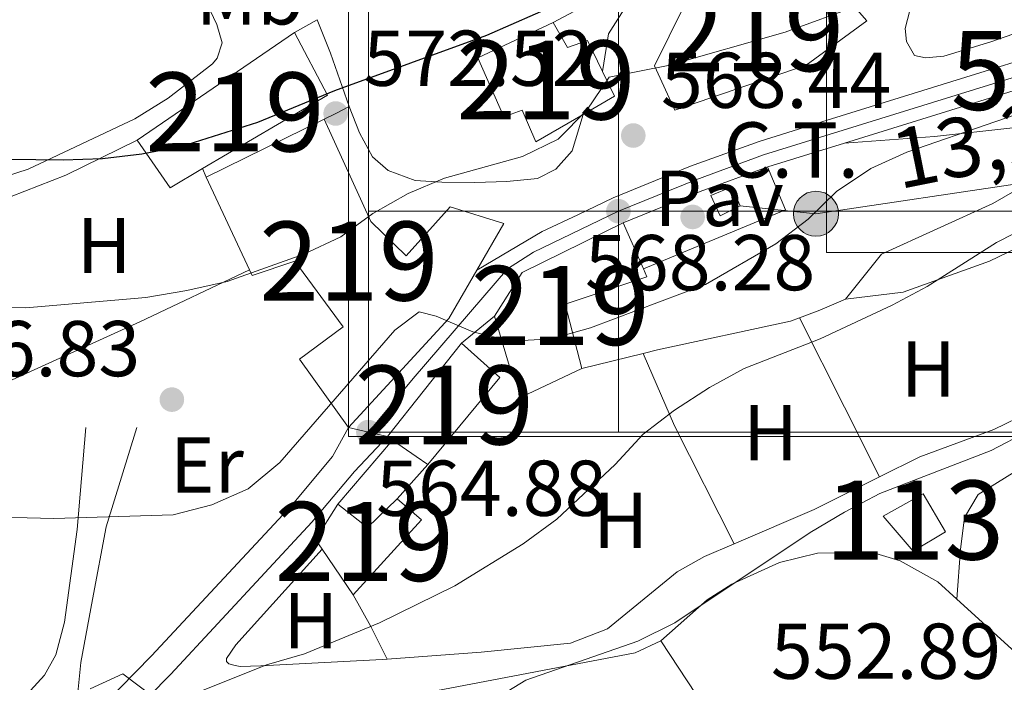
# Model space of a CAD drawing. Units: metres. Extents: x 566493 to 573374, y 4728752 to 4733448.
# Drawn here: x 573155 to 573280, y 4729027 to 4729111 of the extents above; entities that cross this region are included whole.
import ezdxf
from ezdxf.enums import TextEntityAlignment as Align

# ---------------------------------------------------------------- set-up
doc = ezdxf.new("R2010")
doc.units = ezdxf.units.M
doc.header["$MEASUREMENT"] = 0
for name, pattern in [('DGN Style 2', [85.7224, 51.43344, -34.28896]), ('DGN Style 3', [120.01136, 85.7224, -34.28896]), ('DGN Style 4', [137.2415624, 68.57791999999999, -34.28896, 0.08572239999999999, -34.28896]), ('DGN Style 7', [171.44480000000001, 77.15016, -34.28896, 25.71672, -34.28896])]:
    doc.linetypes.add(name, pattern=pattern)
for name, color, linetype, lineweight in [('Nivel 12', 7, 'Continuous', 0), ('Nivel 15', 7, 'Continuous', 0), ('Nivel 16', 7, 'Continuous', 0), ('Nivel 17', 7, 'Continuous', 0), ('Nivel 19', 7, 'Continuous', 0), ('Nivel 20', 7, 'Continuous', 0), ('Nivel 21', 7, 'Continuous', 0), ('Nivel 23', 7, 'Continuous', 0), ('Nivel 25', 7, 'Continuous', 0), ('Nivel 26', 7, 'Continuous', 0), ('Nivel 32', 7, 'Continuous', 0), ('Nivel 36', 7, 'Continuous', 0), ('Nivel 37', 7, 'Continuous', 0), ('Nivel 4', 7, 'Continuous', 0), ('Nivel 41', 7, 'Continuous', 0), ('Nivel 44', 7, 'Continuous', 0), ('Nivel 48', 7, 'Continuous', 0), ('Nivel 5', 7, 'Continuous', 0), ('Nivel 51', 7, 'Continuous', 0), ('Nivel 52', 7, 'Continuous', 0), ('Nivel 54', 7, 'Continuous', 0), ('Nivel 62', 7, 'Continuous', 0), ('Nivel 7', 7, 'Continuous', 0)]:
    doc.layers.add(name, color=color, linetype=linetype, lineweight=lineweight)
doc.styles.add('Style-Arial', font='txt')
doc.styles.add('Style-Arial Narrow', font='txt')
doc.styles.add('Style-Helvetica-Narrow-Oblique', font='txt')

# ---------------------------------------------------------------- blocks, each defined once
blk = doc.blocks.new('5PATER')
at = {"layer": 'Nivel 7', "linetype": 'Continuous', "lineweight": 0}
h = blk.add_hatch(color=51, dxfattribs=at)
edge = h.paths.add_edge_path()
edge.add_ellipse((0.0141330361366272, 0.009464234113693237), major_axis=(-10.95721237655889, -11.10700355671524), ratio=0.9994222409660316, start_angle=0, end_angle=360)
blk = doc.blocks.new('5PERFI')
at = {"layer": 'Nivel 17', "linetype": 'Continuous', "lineweight": 0}
h = blk.add_hatch(color=7, dxfattribs=at)
edge = h.paths.add_edge_path()
edge.add_arc((0.002866506576538086, -0.03349635004997253), 15.59985471244623, 315.0000000018422, 675.0000000018422)
blk = doc.blocks.new('5PELE')
at = {"layer": 'Nivel 32', "linetype": 'Continuous', "lineweight": 0}
h = blk.add_hatch(color=9, dxfattribs=at)
edge = h.paths.add_edge_path()
edge.add_arc((-0.01780521869659424, 0.05448925495147705), 28.49973457508731, 0, 360)
at = {"layer": 'Nivel 32', "color": 252, "linetype": 'Continuous', "lineweight": 0}
blk.add_circle((-0.01780521869659424, 0.05448925495147705, 0.01783848031936941), 28.49973457508731, dxfattribs=at)
blk = doc.blocks.new('5PATER_1')
at = {"layer": 'Nivel 7', "linetype": 'Continuous', "lineweight": 0}
h = blk.add_hatch(color=7, dxfattribs=at)
edge = h.paths.add_edge_path()
edge.add_ellipse((-0.04897427558898926, -0.01491940021514893), major_axis=(-10.95721237083332, -11.1070035509114), ratio=0.9994222409660316, start_angle=0, end_angle=360)

msp = doc.modelspace()

# ---------------------------------------------------------------- linework, layer by layer
at = {"layer": 'Nivel 12', "color": 142, "linetype": 'Continuous', "lineweight": 0}
msp.add_polyline3d([(573264.620000001, 4729047.890000001, 555.23), (573269.6999999993, 4729050.689999999, 554.89), (573272.5199999996, 4729045.869999999, 554.89), (573268.4400000013, 4729043.449999999, 554.5500000000001), (573264.620000001, 4729047.890000001, 555.23)], dxfattribs=at)
at = {"layer": 'Nivel 15', "color": 51, "linetype": 'Continuous', "lineweight": 13, "extrusion": (-0.01161132947380363, -0.007952566348089293, 0.9999009619538979), "elevation": -43686.66029930871, "flags": 128}
msp.add_lwpolyline([(573138.219227653, 4728897.596871734), (573158.1518319882, 4728911.247303391)], dxfattribs=at)
at = {"layer": 'Nivel 15', "color": 51, "linetype": 'Continuous', "lineweight": 13, "extrusion": (-0.00845019005948953, 0.05839271590656859, 0.9982579250960212), "elevation": 271878.4047573806, "flags": 128}
msp.add_lwpolyline([(-1244589.564210184, -4590217.786321009), (-1244592.583734855, -4590209.311884698), (-1244575.584973902, -4590202.362846922)], dxfattribs=at)
at = {"layer": 'Nivel 15', "color": 51, "linetype": 'Continuous', "lineweight": 13, "extrusion": (0.1510539370540026, 0.02559690239120483, 0.9881940632732321), "elevation": 208207.4496633338, "flags": 128}
msp.add_lwpolyline([(4566857.514612401, -1339188.559591927), (4566859.135379858, -1339192.932750151), (4566862.46380759, -1339191.953684874)], dxfattribs=at)
at = {"layer": 'Nivel 15', "color": 51, "linetype": 'Continuous', "lineweight": 13, "extrusion": (0.03667354784568548, 0.01796856561113907, 0.9991657427765869), "elevation": 106573.4604628447, "flags": 128}
msp.add_lwpolyline([(3994554.275301328, -2593279.564053554), (3994554.275301328, -2593262.913275797)], dxfattribs=at)
at = {"layer": 'Nivel 15', "color": 51, "linetype": 'Continuous', "lineweight": 13, "extrusion": (-0.07512813193084597, 0.1685169650961961, 0.9828315197770923), "elevation": 754438.816438813, "flags": 128}
msp.add_lwpolyline([(-2449133.695381701, -4015645.676596533), (-2449128.94700861, -4015645.134606664), (-2449127.576420076, -4015652.451469865)], dxfattribs=at)
at = {"layer": 'Nivel 15', "color": 51, "linetype": 'Continuous', "lineweight": 13, "extrusion": (0.03097446200632603, -0.06630117506098619, 0.9973187739579312), "elevation": -295213.4599747603, "flags": 128}
msp.add_lwpolyline([(2520966.500555858, 4031179.878683122), (2520966.500555862, 4031166.896934396)], dxfattribs=at)
at = {"layer": 'Nivel 15', "color": 51, "linetype": 'Continuous', "lineweight": 13, "extrusion": (-0.02808391148295005, -0.1044693906269936, 0.9941315005258824), "elevation": -509575.7380172043, "flags": 128}
msp.add_lwpolyline([(-674140.4071858283, 4688131.505989444), (-674138.4628152717, 4688137.791904107), (-674127.7075015623, 4688147.2207761)], dxfattribs=at)
at = {"layer": 'Nivel 15', "color": 51, "linetype": 'Continuous', "lineweight": 13, "extrusion": (0.009471069038278303, -0.02161632227559989, 0.9997214779440069), "elevation": -96225.63743856273, "flags": 128}
msp.add_lwpolyline([(2422894.772581231, 4100385.531894025), (2422894.772581231, 4100379.175999123)], dxfattribs=at)
at = {"layer": 'Nivel 15', "color": 51, "linetype": 'Continuous', "lineweight": 13, "extrusion": (-0.07023721041009887, 0.02777699649797081, 0.9971435065923857), "elevation": 91669.01292939062, "flags": 128}
msp.add_lwpolyline([(-4608449.5502166, -1202640.697815353), (-4608467.031396002, -1202633.945558924), (-4608474.041035295, -1202632.886381447)], dxfattribs=at)
at = {"layer": 'Nivel 15', "color": 51, "linetype": 'Continuous', "lineweight": 13, "extrusion": (-0.1296296325941412, -0.1633140099668466, 0.9780208037163918), "elevation": -846071.2255906999, "flags": 128}
msp.add_lwpolyline([(-2491107.372329151, 3971299.532295421), (-2491107.372329151, 3971284.089193404)], dxfattribs=at)
at = {"layer": 'Nivel 15', "color": 51, "linetype": 'Continuous', "lineweight": 13, "extrusion": (-0.1186153539234837, -0.05473717708579107, 0.99143040061231), "elevation": -326282.6571478691, "flags": 128}
msp.add_lwpolyline([(-4053727.825444615, 2480595.173866935), (-4053734.041526454, 2480608.187126581), (-4053740.001082052, 2480605.584474653)], dxfattribs=at)
at = {"layer": 'Nivel 15', "color": 51, "linetype": 'Continuous', "lineweight": 13, "extrusion": (-0.2303704785388705, 0.161603171512342, 0.9595904634660166), "elevation": 632725.6728624841, "flags": 128}
msp.add_lwpolyline([(-4200658.202780969, -2155615.61105766), (-4200658.202780973, -2155614.758180181)], dxfattribs=at)
at = {"layer": 'Nivel 15', "color": 51, "linetype": 'Continuous', "lineweight": 13, "extrusion": (-0.2058237140748156, 0.2058237140748128, 0.9566991154218228), "elevation": 855915.7887830258, "flags": 128}
msp.add_lwpolyline([(-3749264.001614206, -2811222.813667806), (-3749264.638010308, -2811219.103330893), (-3749264.970350493, -2811217.248162437)], dxfattribs=at)
at = {"layer": 'Nivel 15', "color": 51, "linetype": 'Continuous', "lineweight": 13, "extrusion": (0.1711000899634535, -0.1446241755686348, 0.9745812470264297), "elevation": -585310.1884967111, "flags": 128}
msp.add_lwpolyline([(3981704.968466528, 2548705.350495584), (3981699.740646321, 2548704.591683395), (3981699.343525074, 2548703.118695034)], dxfattribs=at)
at = {"layer": 'Nivel 15', "color": 51, "linetype": 'Continuous', "lineweight": 13, "extrusion": (0.1188258039525381, 0.1530085694731312, 0.9810549454453705), "elevation": 792250.0263738679, "flags": 128}
msp.add_lwpolyline([(2447885.930040484, -4009073.589492965), (2447886.679346429, -4009068.324425004), (2447891.44001865, -4009068.324425004)], dxfattribs=at)
at = {"layer": 'Nivel 15', "color": 51, "linetype": 'Continuous', "lineweight": 13, "extrusion": (0.1052781419232687, -0.13013144220655, 0.9858916373427801), "elevation": -554496.0986427235, "flags": 128}
msp.add_lwpolyline([(3419995.511103854, 3269330.232092455), (3420008.196992408, 3269332.203597348), (3420007.475511327, 3269336.266092276)], dxfattribs=at)
at = {"layer": 'Nivel 15', "color": 51, "linetype": 'Continuous', "lineweight": 13, "extrusion": (0.1210714555847955, -0.1771401703848789, 0.9767103269028106), "elevation": -767754.6391438178, "flags": 128}
msp.add_lwpolyline([(3141689.528414205, 3497534.129548633), (3141689.528414205, 3497526.998749241)], dxfattribs=at)
at = {"layer": 'Nivel 15', "color": 51, "linetype": 'Continuous', "lineweight": 13}
for points in [[(573238.25, 4729099.27, 575.16), (573254.8900000006, 4729104.99, 576.17), (573262.5500000007, 4729110.609999999, 576.34), (573254.9499999993, 4729119.290000001, 575.83), (573239.4100000001, 4729112.43, 576), (573235.6700000018, 4729104.92, 577.02), (573238.25, 4729099.27, 575.16)], [(573222.8399999999, 4729110.4, 576.51), (573213.2899999991, 4729105.9, 576.85), (573216.6099999994, 4729098.449999999, 576.85), (573218.9200000018, 4729099.290000001, 576.85), (573220.6499999985, 4729095.27, 576.85), (573226.629999999, 4729098.73, 575.83)], [(573229.1099999994, 4729104.17, 575.3100000000001), (573227.1900000013, 4729108.130000001, 575.49), (573224.6799999997, 4729107.220000001, 576.51), (573222.8399999999, 4729110.4, 576.51)], [(573213.1799999997, 4729079.02, 571.9300000000001), (573216.620000001, 4729084.92, 572.02), (573209.8200000003, 4729087.029999999, 572.87), (573204.2399999984, 4729080.83, 574.73), (573199.7600000016, 4729085.210000001, 575.92), (573193.8599999994, 4729098.130000001, 577.78)], [(573184.3999999985, 4729079.08, 577.51), (573184.7399999984, 4729078.34, 577.45), (573190.129999999, 4729080.17, 577.45), (573196.25, 4729071.83, 574.9), (573190.7399999984, 4729067.77, 571.6800000000001), (573196.9299999997, 4729059.109999999, 571.34)], [(573234.2699999996, 4729079.189999999, 570.6800000000001), (573234.7100000009, 4729078.189999999, 570.66), (573224.3599999994, 4729074.699999999, 570.83), (573226.4699999988, 4729066.59, 570.66)], [(573226.4699999988, 4729066.59, 570.66), (573219.5799999982, 4729063.32, 568.96), (573217.5500000007, 4729065.99, 568.79), (573215.3999999985, 4729073.220000001, 569.13)]]:
    msp.add_polyline3d(points, dxfattribs=at)
at = {"layer": 'Nivel 16', "color": 1, "linetype": 'Continuous', "lineweight": 13, "extrusion": (-0.02441250796579887, -0.01301700147991859, 0.9996172203034978), "elevation": -74976.6147999764, "flags": 128}
msp.add_lwpolyline([(-3903254.091723649, 2729845.404858232), (-3903254.091723649, 2729851.54956327)], dxfattribs=at)
at = {"layer": 'Nivel 16', "color": 1, "linetype": 'Continuous', "lineweight": 13, "elevation": 578.87, "flags": 128}
msp.add_lwpolyline([(573190.0899999999, 4729109.130000001), (573192.9800000004, 4729110.75)], dxfattribs=at)
at = {"layer": 'Nivel 20', "color": 7, "linetype": 'DGN Style 2', "lineweight": 0, "elevation": 563.54, "flags": 128}
msp.add_lwpolyline([(573195.5799999982, 4729049.369999999), (573202.5199999996, 4729057.48)], dxfattribs=at)
at = {"layer": 'Nivel 20', "color": 7, "linetype": 'DGN Style 2', "lineweight": 0, "extrusion": (0.01949896815628109, 0.02181667496555482, 0.9995718197980011), "elevation": 114912.4858975442, "flags": 128}
msp.add_lwpolyline([(2724020.48627444, -3906274.975872487), (2724020.486274438, -3906280.785752002)], dxfattribs=at)
at = {"layer": 'Nivel 21', "color": 7, "linetype": 'Continuous', "lineweight": 13, "extrusion": (0.04233877087675212, 0.01312171494285071, 0.9990171415334197), "elevation": 86891.71426972019, "flags": 128}
msp.add_lwpolyline([(4347427.019000197, -1945583.708642546), (4347427.019000197, -1945611.909107085)], dxfattribs=at)
at = {"layer": 'Nivel 21', "color": 7, "linetype": 'Continuous', "lineweight": 13, "extrusion": (0.4555564223989678, -0.8798150753201436, 0.1356236677371008), "elevation": -3899532.003427714, "flags": 128}
msp.add_lwpolyline([(2683469.742977068, 534379.0275963885), (2683471.370861635, 534378.9569435867), (2683473.289406039, 534378.8560110126)], dxfattribs=at)
at = {"layer": 'Nivel 21', "color": 7, "linetype": 'Continuous', "lineweight": 13, "extrusion": (0.04298070617974679, 0.01335708099739823, 0.9989866101622781), "elevation": 88372.76108872103, "flags": 128}
msp.add_lwpolyline([(4345920.609561153, -1948869.492067307), (4345920.609561153, -1948879.712390203)], dxfattribs=at)
at = {"layer": 'Nivel 21', "color": 7, "linetype": 'Continuous', "lineweight": 13, "flags": 128}
for points, elevation in [([(573178.9200000018, 4729090.810000001), (573178.4600000009, 4729091.890000001)], 573.71), ([(573196.9299999997, 4729059.109999999), (573199.4499999993, 4729058.52)], 566.42), ([(573199.4499999993, 4729058.52), (573201.8500000015, 4729057.949999999)], 566.42)]:
    msp.add_lwpolyline(points, dxfattribs=dict(at, elevation=elevation))
at = {"layer": 'Nivel 21', "color": 7, "linetype": 'Continuous', "lineweight": 13, "extrusion": (0.1864395037688793, -0.4169654188589028, 0.8895954984768267), "elevation": -1864486.326366798, "flags": 128}
msp.add_lwpolyline([(2453657.324569043, 3632643.174322837), (2453667.859040722, 3632642.780233493), (2453676.915524475, 3632642.057736362)], dxfattribs=at)
at = {"layer": 'Nivel 21', "color": 7, "linetype": 'Continuous', "lineweight": 13, "extrusion": (0.04844342814502098, 0.04005898865838273, 0.9980223002003642), "elevation": 217773.8430157391, "flags": 128}
msp.add_lwpolyline([(3279148.174497861, -3448540.884469513), (3279148.174497861, -3448546.293240171)], dxfattribs=at)
at = {"layer": 'Nivel 21', "color": 7, "linetype": 'Continuous', "lineweight": 13}
for points in [[(573289.2600000016, 4729130.99, 570.5600000000001), (573288.3399999999, 4729133.09, 571.24), (573286.0700000003, 4729133.85, 572.09), (573283.3099999987, 4729132.84, 572.26), (573279.4800000004, 4729129.25, 571.71), (573273.5599999987, 4729121.57, 570.4300000000001), (573269.4400000013, 4729115.210000001, 570.04), (573268.3200000003, 4729113.040000001, 569.88), (573267.4200000018, 4729109.65, 569.54), (573267.6099999994, 4729107.99, 569.37), (573268.620000001, 4729106.23, 568.86), (573269.9899999984, 4729105.92, 568.69), (573272.3299999982, 4729106.119999999, 568.69), (573278.2699999996, 4729107.93, 568.53), (573282.9800000004, 4729109.6, 568.6800000000001), (573288.3299999982, 4729112.529999999, 568.69), (573291.2899999991, 4729114.609999999, 568.69), (573291.2300000004, 4729122.73, 568.86)], [(573229.1099999994, 4729104.17, 571.24), (573229.8399999999, 4729108.960000001, 571.24), (573232.4100000001, 4729113.01, 571.75), (573241.370000001, 4729119.279999999, 573.27)], [(573213.1799999997, 4729079.02, 566.25), (573221.4499999993, 4729083.92, 566.8100000000001), (573225.9600000009, 4729086.050000001, 567.27), (573230.4299999997, 4729088.18, 568.29), (573240.25, 4729092.18, 568.11), (573248.9200000018, 4729095.34, 567.78), (573256.8599999994, 4729097.810000001, 567.41), (573264.2300000004, 4729100.09, 567.0600000000001), (573296.3200000003, 4729110.050000001, 565.57), (573303.3000000007, 4729112.07, 565.0500000000001)], [(573197.0199999996, 4729099.74, 572.59), (573198.3099999987, 4729096.439999999, 572.42), (573199.9800000004, 4729093.390000001, 571.75), (573201.9499999993, 4729091.65, 571.07), (573205.3900000006, 4729090.369999999, 570.22), (573208.7399999984, 4729090.16, 569.37), (573212.9299999997, 4729090.140000001, 569.03), (573216.9800000004, 4729090.24, 568.52), (573220.8500000015, 4729090.630000001, 568.35), (573223.1700000018, 4729091.810000001, 568.1800000000001), (573225.2699999996, 4729094.140000001, 568.1800000000001), (573226.629999999, 4729098.73, 568.1800000000001)]]:
    msp.add_polyline3d(points, dxfattribs=at)
at = {"layer": 'Nivel 21', "color": 7, "linetype": 'Continuous', "lineweight": 0}
for points in [[(573051.6600000001, 4728863.970000001, 561.37), (573051.0399999991, 4728864.5, 561.41), (573049.3299999982, 4728865.34, 561.3100000000001), (573053.9899999984, 4728869.300000001, 561.41), (573069.0500000007, 4728889.91, 560.4), (573102.1000000015, 4728937.449999999, 558.36), (573119.1499999985, 4728961.42, 557), (573126.8999999985, 4728972.369999999, 557), (573133.1799999997, 4728982.02, 556.83), (573136.9899999984, 4728988.98, 557), (573140.9100000001, 4728994.529999999, 557.51), (573148.4200000018, 4729002.4, 557.85), (573163.4299999997, 4729016.68, 559.5500000000001), (573174.4100000001, 4729027.880000001, 560.57), (573192.2899999991, 4729047.1, 562.94), (573197.6799999997, 4729053.52, 563.45), (573201.8500000015, 4729057.949999999, 563.45)], [(573163.6700000018, 4729059.109999999, 565.94), (573162.5599999987, 4729046.18, 564.41), (573160.9499999993, 4729034.43, 562.21), (573159.8599999994, 4729030.310000001, 561.02), (573158.4499999993, 4729027.73, 560.51), (573156.6600000001, 4729025.77, 560.17), (573155.8399999999, 4729024.380000001, 560), (573155.9800000004, 4729023.25, 560), (573156.5599999987, 4729022.42, 559.83), (573157.9499999993, 4729022.130000001, 559.8100000000001)]]:
    msp.add_polyline3d(points, dxfattribs=at)
at = {"layer": 'Nivel 21', "color": 7, "linetype": 'DGN Style 3', "lineweight": 0}
msp.add_polyline3d([(573170.120000001, 4729059.09, 566.11), (573166.2199999988, 4729046.52, 564.41), (573164.5199999996, 4729037.310000001, 563.0600000000001), (573163.0199999996, 4729029.32, 561.02), (573162.6600000001, 4729025.550000001, 560), (573163.4200000018, 4729024.59, 560), (573165.9600000009, 4729024.040000001, 560), (573171.9899999984, 4729030.189999999, 560.57), (573189.7800000012, 4729049.32, 562.94), (573194.9100000001, 4729055.42, 563.45), (573196.9299999997, 4729059.109999999, 563.45)], dxfattribs=at)
at = {"layer": 'Nivel 23', "color": 7, "linetype": 'DGN Style 4', "lineweight": 0}
msp.add_polyline3d([(573358.6400000006, 4729129.09, 560.97), (573355.9200000018, 4729127.27, 561.13), (573350.1000000015, 4729124.199999999, 561.5), (573344.0199999996, 4729121.640000001, 561.92), (573337.7399999984, 4729119.6, 562.37), (573323.5, 4729116.040000001, 563.59), (573296.8399999999, 4729108.310000001, 565.57), (573249.5, 4729093.619999999, 567.78), (573240.9100000001, 4729090.48, 568.11), (573231.1099999994, 4729086.5, 568.29), (573220.3399999999, 4729081.32, 566.3000000000001), (573217.0799999982, 4729079.189999999, 565.96), (573213.9600000009, 4729075.58, 565.4), (573205.120000001, 4729065.310000001, 565.5500000000001), (573199.4499999993, 4729058.52, 566.42)], dxfattribs=at)
at = {"layer": 'Nivel 25', "color": 1, "linetype": 'Continuous', "lineweight": 0, "extrusion": (-0.03590907362535519, 0.1091847847501575, 0.993372649719344), "elevation": 496323.9446068071, "flags": 128}
msp.add_lwpolyline([(-2022022.202960152, -4284625.624238729), (-2022022.628140703, -4284619.708013456), (-2022009.230370849, -4284618.68588011), (-2022003.217491753, -4284618.228957139)], dxfattribs=at)
at = {"layer": 'Nivel 32', "color": 6, "linetype": 'DGN Style 7', "lineweight": 0}
msp.add_polyline3d([(573246.5399999991, 4729087.189999999, 568.28), (573256.129999999, 4729086.17, 564.97), (573334.7600000016, 4729097.91, 556.62), (573358.9299999997, 4729101.48, 555.86)], dxfattribs=at)
at = {"layer": 'Nivel 32', "color": 7, "linetype": 'Continuous', "lineweight": 0}
msp.add_3dface([(573242.8299999982, 4729088.470000001, 568.16), (573244, 4729085.9, 568.36), (573246.5399999991, 4729087.189999999, 568.28), (573245.4699999988, 4729089.57, 568.0500000000001)], dxfattribs=at)
at = {"layer": 'Nivel 36', "color": 92, "linetype": 'Continuous', "lineweight": 0, "extrusion": (0.942751319347963, 0.2840119687195246, 0.1748060396317446), "elevation": 1883603.373101628, "flags": 128}
msp.add_lwpolyline([(4362755.565049637, -333828.1348236566), (4362751.036017679, -333830.2473504674), (4362743.857689735, -333832.0958114266)], dxfattribs=at)
at = {"layer": 'Nivel 36', "color": 92, "linetype": 'Continuous', "lineweight": 0, "extrusion": (-0.2801053446410189, 0.7317037574296003, 0.6214101763464619), "elevation": 3300059.032034788, "flags": 128}
msp.add_lwpolyline([(-2226066.653558664, -2616675.25706342), (-2226069.394726295, -2616675.257063419), (-2226072.958463106, -2616675.47404257)], dxfattribs=at)
at = {"layer": 'Nivel 36', "color": 92, "linetype": 'Continuous', "lineweight": 0, "extrusion": (-0.8922119647116545, -0.4514021574119414, 0.01392488094076305), "elevation": -2646170.066117444, "flags": 128}
msp.add_lwpolyline([(-3960928.877635976, 37408.66010831512), (-3960938.774488904, 37410.10024794511), (-3960951.421780512, 37410.87032260839)], dxfattribs=at)
at = {"layer": 'Nivel 36', "color": 92, "linetype": 'Continuous', "lineweight": 0, "elevation": 563.71, "flags": 128}
msp.add_lwpolyline([(573226.4699999988, 4729066.59), (573234.2300000004, 4729068.470000001)], dxfattribs=at)
at = {"layer": 'Nivel 36', "color": 92, "linetype": 'Continuous', "lineweight": 0, "extrusion": (0.5078199323929772, 0.1656403660235432, 0.8453887776685818), "elevation": 1074898.232201132, "flags": 128}
msp.add_lwpolyline([(4318184.157340726, -1700166.393104903), (4318174.217795616, -1700167.497660466), (4318157.666821741, -1700170.530507945)], dxfattribs=at)
at = {"layer": 'Nivel 36', "color": 92, "linetype": 'Continuous', "lineweight": 0, "extrusion": (-0.2685387297132021, 0.5975666978419267, 0.7555137273897248), "elevation": 2672402.019249118, "flags": 128}
msp.add_lwpolyline([(-2461329.050536372, -3081022.517424848), (-2461319.796087924, -3081022.028974274), (-2461308.773141224, -3081022.273199561)], dxfattribs=at)
at = {"layer": 'Nivel 36', "color": 92, "linetype": 'Continuous', "lineweight": 0, "extrusion": (-0.8262865582581237, -0.4782298782841878, 0.2975679874553636), "elevation": -2735026.019289918, "flags": 128}
msp.add_lwpolyline([(-3805821.597878989, 853059.2131631663), (-3805817.002906779, 853058.8570305854), (-3805812.372840917, 853057.9666991308)], dxfattribs=at)
at = {"layer": 'Nivel 36', "color": 92, "linetype": 'Continuous', "lineweight": 0}
for points in [[(573147.5599999987, 4729086.060000001, 572.1800000000001), (573145.8500000015, 4729088.439999999, 573.87), (573146.0300000012, 4729088.810000001, 573.87), (573149.379999999, 4729089.57, 574.72), (573156.379999999, 4729091.82, 575.57), (573169.879999999, 4729098.18, 577.27), (573174.0799999982, 4729100.83, 577.85), (573179.6999999993, 4729105.15, 578.7), (573180.2899999991, 4729105.859999999, 578.79), (573180.9400000013, 4729107.83, 578.96), (573180.2399999984, 4729110.16, 579.13), (573178.1099999994, 4729114.689999999, 579.28), (573175.7600000016, 4729118.470000001, 579.64), (573173.0599999987, 4729121.51, 579.98), (573170.0399999991, 4729123.83, 580.49), (573166.7699999996, 4729123.52, 580.66), (573150.5, 4729120.359999999, 580.83), (573140.5, 4729120.189999999, 581.16), (573135.3399999999, 4729120.949999999, 581.51), (573133.5300000012, 4729122.790000001, 582.19), (573132.379999999, 4729125.949999999, 583.03), (573132.870000001, 4729133.810000001, 585.07)], [(573259.879999999, 4729075.359999999, 563.2), (573264.4400000013, 4729081.040000001, 563.2), (573278.5199999996, 4729087.470000001, 562.69), (573283, 4729090.029999999, 562.52), (573284.379999999, 4729092.01, 562.52), (573284.7699999996, 4729094.359999999, 562.52), (573284.6400000006, 4729095.449999999, 562.52), (573284.0100000016, 4729096.130000001, 562.52), (573281.0500000007, 4729097.050000001, 562.69), (573271.1499999985, 4729095.939999999, 563.5500000000001), (573259.7600000016, 4729095.130000001, 564.22)], [(573170.1600000001, 4729095.48, 574.73), (573161.1499999985, 4729091.060000001, 573.71), (573154.1900000013, 4729088.34, 573.2), (573149.129999999, 4729087.220000001, 572.53), (573147.5599999987, 4729086.060000001, 572.19)], [(573259.879999999, 4729075.359999999, 560.82), (573267.1499999985, 4729076.24, 560.14), (573278.0899999999, 4729080.16, 560.29), (573282.5799999982, 4729082.33, 560.45), (573283.7600000016, 4729083.1, 560.48), (573288.6900000013, 4729087.92, 560.65), (573290.870000001, 4729095.27, 561), (573296.620000001, 4729094.74, 560.32), (573302.0100000016, 4729093.83, 559.3000000000001), (573303.8299999982, 4729092.41, 558.96), (573305.0899999999, 4729090.77, 558.96), (573305.7300000004, 4729089.300000001, 558.96), (573305.5500000007, 4729087.859999999, 558.96), (573304.2899999991, 4729084.65, 558.79), (573298.6400000006, 4729077.26, 557.77), (573287.1799999997, 4729064.41, 556.46), (573283.1499999985, 4729061.050000001, 556.42), (573278.6400000006, 4729058.83, 556.65), (573269.2800000012, 4729055.390000001, 557.25), (573264.1900000013, 4729052.85, 557.45)], [(573149.4200000018, 4729063.640000001, 568.11), (573151.0500000007, 4729063.640000001, 568.11), (573170.5199999996, 4729072.470000001, 568.1800000000001), (573184.3999999985, 4729079.08, 569.47)], [(573234.2300000004, 4729068.470000001, 563.71), (573236.0799999982, 4729068.92, 563.71), (573252.8900000006, 4729072.550000001, 563.37), (573254.0399999991, 4729072.98, 563.37)], [(573273.9499999993, 4729037.369999999, 551.83), (573274.4100000001, 4729043.68, 552.51), (573274.9400000013, 4729047.710000001, 552.6800000000001), (573276.6700000018, 4729050.619999999, 552.85), (573291.5599999987, 4729059.859999999, 552.85), (573295.5799999982, 4729062.859999999, 552.96), (573302.4400000013, 4729072.08, 553.36)], [(573245.7699999996, 4729044.369999999, 557.61), (573242.0100000016, 4729042.76, 557.5600000000001), (573238.5300000012, 4729040.800000001, 557.4300000000001), (573229.7399999984, 4729033.609999999, 557.4300000000001), (573225.0599999987, 4729031.790000001, 557.4300000000001), (573213.7100000009, 4729030.630000001, 557.65), (573201.8399999999, 4729029.75, 558.25)], [(573201.8399999999, 4729029.75, 558.25), (573201.1799999997, 4729029.699999999, 558.28), (573185.8200000003, 4729028.9, 559.47), (573183.2100000009, 4729028.83, 559.8100000000001), (573182.5899999999, 4729028.939999999, 559.98), (573181.7699999996, 4729029.15, 559.98), (573181.4600000009, 4729029.460000001, 559.98), (573181.4600000009, 4729029.83, 559.98), (573182.6600000001, 4729031.560000001, 560.15), (573193.6099999994, 4729043.67, 560.49)], [(573273.9499999993, 4729037.369999999, 551.77), (573271.5700000003, 4729039.540000001, 552.19), (573266.7699999996, 4729042.23, 552.87), (573263.1499999985, 4729043.310000001, 552.87), (573256.3200000003, 4729043.189999999, 553.71), (573251.4899999984, 4729042, 554.13), (573245.4699999988, 4729039.24, 554.48), (573242.3500000015, 4729037.290000001, 554.5600000000001), (573236.4800000004, 4729032.08, 554.5600000000001)], [(573356.1600000001, 4728957.529999999, 539.29), (573337.6099999994, 4728976.23, 539.46), (573334, 4728979.68, 539.7), (573324.9200000018, 4728987.890000001, 541.16), (573310.5899999999, 4729001.609999999, 543.73), (573282.2699999996, 4729029.810000001, 550.32), (573273.9499999993, 4729037.369999999, 551.77)], [(573236.4800000004, 4729032.08, 554.5600000000001), (573233.25, 4729030.57, 554.5600000000001), (573207.9899999984, 4729025.74, 554.9), (573206.2300000004, 4729024.85, 554.9), (573206.129999999, 4729024.66, 554.9)], [(573236.4800000004, 4729032.08, 554.38), (573250.9400000013, 4729010.09, 551.15), (573256.6400000006, 4729001.970000001, 549.9300000000001), (573274.9499999993, 4728978.470000001, 546.25), (573293.4600000009, 4728953.25, 542.04), (573299.4499999993, 4728945.290000001, 541.37), (573321.4299999997, 4728916.98, 541.15)]]:
    msp.add_polyline3d(points, dxfattribs=at)
at = {"layer": 'Nivel 4', "color": 30, "linetype": 'Continuous', "lineweight": 30, "elevation": 575.01, "flags": 128}
msp.add_lwpolyline([(573150.3200000003, 4729093.130000001), (573160.7899999991, 4729092.99), (573165.7899999991, 4729093.17), (573170.7600000016, 4729093.77), (573175.8099999987, 4729094.720000001), (573185.4400000013, 4729097.76), (573195.1999999993, 4729101.800000001), (573214.4499999993, 4729108.77), (573223.6700000018, 4729112.84), (573228, 4729115.4), (573232.3200000003, 4729118.449999999), (573245.9600000009, 4729126.1), (573250.5100000016, 4729128.17), (573260.7199999988, 4729131.050000001), (573265.5300000012, 4729132.890000001), (573270, 4729135.140000001), (573274.620000001, 4729138), (573297.5300000012, 4729149.42)], dxfattribs=at)
at = {"layer": 'Nivel 5', "color": 30, "linetype": 'Continuous', "lineweight": 0, "flags": 128}
for points, elevation in [([(573135.0100000016, 4729074.689999999), (573156.0700000003, 4729074.26), (573171.2600000016, 4729075.58), (573176.4600000009, 4729076.439999999), (573181.5700000003, 4729077.59), (573191.2600000016, 4729081.040000001), (573195.9699999988, 4729083.24), (573200.0199999996, 4729086.210000001), (573204.4800000004, 4729088.73), (573209.0700000003, 4729090.689999999), (573218.9800000004, 4729093.439999999), (573223.4800000004, 4729095.630000001), (573227.129999999, 4729099.300000001), (573229.9299999997, 4729103.460000001), (573237.4100000001, 4729104.93), (573252.2399999984, 4729109.189999999), (573261.7300000004, 4729112.65), (573271.2199999988, 4729117.290000001), (573280.8999999985, 4729120.359999999), (573285.5199999996, 4729122.26), (573290.1400000006, 4729124.77), (573303.0500000007, 4729133.040000001), (573312.120000001, 4729137.99), (573320.7100000009, 4729143.33)], 570.01), ([(573149.3999999985, 4729047.84), (573159.6099999994, 4729047.59), (573174.7399999984, 4729048.02), (573179.620000001, 4729049.300000001), (573184.2199999988, 4729051.34), (573188.2199999988, 4729054.66), (573202.7800000012, 4729071.43), (573205.8900000006, 4729073.75), (573208.0100000016, 4729073.220000001), (573212.6799999997, 4729071.220000001), (573217.5399999991, 4729070.029999999), (573222.5899999999, 4729070.34), (573227.5599999987, 4729071.74), (573242.120000001, 4729077.199999999), (573251.0500000007, 4729082.380000001), (573255.129999999, 4729085.470000001), (573258.7399999984, 4729089.01), (573263.0700000003, 4729091.91), (573267.620000001, 4729093.960000001), (573290.1600000001, 4729101.73), (573303.6900000013, 4729105.810000001), (573302.879999999, 4729109.93)], 565.01), ([(573215.0399999991, 4729024.43), (573219.3900000006, 4729027.08), (573233.5799999982, 4729032.02), (573238.25, 4729034.35), (573255.379999999, 4729045.810000001), (573259.7399999984, 4729048.380000001), (573264.2199999988, 4729050.76), (573278.3299999982, 4729056.199999999), (573283, 4729058.640000001), (573291.1999999993, 4729064.630000001), (573294.75, 4729068.27), (573301.370000001, 4729076.07), (573304.1099999994, 4729078.67), (573307.7600000016, 4729077.060000001), (573309.9299999997, 4729078.23), (573313.9200000018, 4729081.24), (573317.3500000015, 4729085.029999999), (573321.1099999994, 4729088.32), (573325.6799999997, 4729090.720000001), (573330.5899999999, 4729091.68), (573346.1400000006, 4729091.609999999), (573351.0700000003, 4729092.439999999), (573355.8399999999, 4729094.48), (573358.9800000004, 4729096.550000001)], 555.01), ([(573176.9699999988, 4729025.220000001), (573186.5599999987, 4729029.060000001), (573191.370000001, 4729030.42), (573200.8399999999, 4729034.35), (573210.379999999, 4729039.029999999), (573219.0599999987, 4729044.359999999), (573223.2899999991, 4729047.49), (573230.6900000013, 4729054.4), (573234.2399999984, 4729058.26), (573238.1999999993, 4729061.310000001), (573242.6400000006, 4729064.18), (573247.0500000007, 4729066.560000001), (573256.6400000006, 4729070.35), (573265.7800000012, 4729074.6), (573270.1900000013, 4729076.949999999), (573278.9899999984, 4729082.52), (573292.6000000015, 4729089.470000001)], 560.01), ([(573164.2300000004, 4729026), (573168.3500000015, 4729027.890000001), (573172.4899999984, 4729024.790000001)], 560.01)]:
    msp.add_lwpolyline(points, dxfattribs=dict(at, elevation=elevation))
at = {"layer": 'Nivel 51', "color": 142, "linetype": 'Continuous', "lineweight": 0}
msp.add_3dface([(573264.620000001, 4729047.890000001, 554.89), (573268.4400000013, 4729043.449999999, 554.89), (573272.5199999996, 4729045.869999999, 554.89), (573269.6999999993, 4729050.689999999, 554.89)], dxfattribs=at)
at = {"layer": 'Nivel 52', "color": 1, "linetype": 'Continuous', "lineweight": 13}
for points in [[(573238.25, 4729099.27, 575.16), (573254.8900000006, 4729104.99, 576.17), (573262.5500000007, 4729110.609999999, 576.34), (573254.9499999993, 4729119.290000001, 575.83), (573239.4100000001, 4729112.43, 576), (573235.6700000018, 4729104.92, 577.02)], [(573226.629999999, 4729098.73, 575.83), (573230.620000001, 4729101.050000001, 575.16), (573229.1099999994, 4729104.17, 575.3100000000001), (573227.1900000013, 4729108.130000001, 575.49), (573224.6799999997, 4729107.220000001, 576.51), (573222.8399999999, 4729110.4, 576.51), (573213.2899999991, 4729105.9, 576.85), (573216.6099999994, 4729098.449999999, 576.85), (573218.9200000018, 4729099.290000001, 576.85), (573220.6499999985, 4729095.27, 576.85)], [(573178.4600000009, 4729091.890000001, 578.36), (573194.2899999991, 4729101.189999999, 577.95), (573190.0899999999, 4729109.130000001, 577.45), (573170.1600000001, 4729095.48, 577.11), (573174.3399999999, 4729089.470000001, 578.46)], [(573213.1799999997, 4729079.02, 571.9300000000001), (573216.620000001, 4729084.92, 572.02), (573209.8200000003, 4729087.029999999, 572.87), (573204.2399999984, 4729080.83, 574.73), (573199.7600000016, 4729085.210000001, 575.92), (573193.8599999994, 4729098.130000001, 577.78), (573178.9200000018, 4729090.810000001, 578.46), (573184.3999999985, 4729079.08, 577.51), (573184.7399999984, 4729078.34, 577.45), (573190.129999999, 4729080.17, 577.45), (573196.25, 4729071.83, 574.9), (573190.7399999984, 4729067.77, 571.6800000000001), (573196.9299999997, 4729059.109999999, 571.34), (573209.620000001, 4729072.890000001, 571.85)], [(573226.4699999988, 4729066.59, 570.66), (573224.3599999994, 4729074.699999999, 570.83), (573234.7100000009, 4729078.189999999, 570.66), (573234.2699999996, 4729079.189999999, 570.6800000000001), (573231.7199999988, 4729085.01, 570.83), (573218.8999999985, 4729078.75, 569.8100000000001), (573215.3999999985, 4729073.220000001, 569.13), (573217.5500000007, 4729065.99, 568.79), (573219.5799999982, 4729063.32, 568.96)], [(573206.9699999988, 4729054.4, 568.45), (573216.0799999982, 4729065.449999999, 570.15), (573211.2399999984, 4729069.779999999, 569.8100000000001), (573201.8500000015, 4729057.949999999, 566.59), (573202.5199999996, 4729057.48, 566.83), (573205.4800000004, 4729055.42, 567.91)], [(573197.5399999991, 4729037.92, 563.2), (573206.1799999997, 4729047.41, 563.53), (573203.1000000015, 4729050.07, 564.21), (573199.3399999999, 4729046.449999999, 565.23), (573195.5799999982, 4729049.369999999, 565.23), (573192.7699999996, 4729044.9, 565.0600000000001), (573193.6099999994, 4729043.67, 564.73)]]:
    msp.add_polyline3d(points, close=True, dxfattribs=at)
at = {"layer": 'Nivel 54', "color": 9, "linetype": 'Continuous', "lineweight": 0}
msp.add_polyline3d([(573296.3200000003, 4729110.050000001, 565.57), (573264.2300000004, 4729100.09, 567.0600000000001), (573256.8599999994, 4729097.810000001, 567.41), (573248.9200000018, 4729095.34, 567.78), (573240.25, 4729092.18, 568.11), (573230.4299999997, 4729088.18, 568.29), (573225.9600000009, 4729086.050000001, 567.27), (573221.4499999993, 4729083.92, 566.8100000000001), (573213.1799999997, 4729079.02, 566.25), (573213.1799999997, 4729079.02, 571.9300000000001), (573209.620000001, 4729072.890000001, 571.85), (573196.9299999997, 4729059.109999999, 571.34), (573196.9299999997, 4729059.109999999, 566.42), (573199.4499999993, 4729058.52, 566.42), (573201.8500000015, 4729057.949999999, 566.42), (573201.8500000015, 4729057.949999999, 566.59), (573211.2399999984, 4729069.779999999, 569.8100000000001), (573211.2399999984, 4729069.779999999, 564.89), (573215.3999999985, 4729073.220000001, 564.5500000000001), (573215.3999999985, 4729073.220000001, 569.13), (573218.8999999985, 4729078.75, 569.8100000000001), (573231.7199999988, 4729085.01, 570.83), (573231.7199999988, 4729085.01, 568.29), (573241.4800000004, 4729088.99, 568.11), (573250.0100000016, 4729092.1, 567.78), (573259.7600000016, 4729095.130000001, 567.32), (573286.6700000018, 4729103.470000001, 566.07)], dxfattribs=at)
at = {"layer": 'Nivel 62', "color": 4, "linetype": 'Continuous', "lineweight": 0}
for points in [[(573196.9299999997, 4729057.949999999, 560.6800000000001), (573196.9299999997, 4729131.26, 566.3100000000001), (573358.6600000001, 4729131.26, 571.9300000000001), (573358.6600000001, 4729057.949999999, 566.3100000000001)], [(573199.4499999993, 4729058.52, 560.86), (573199.4499999993, 4729129.09, 564.57), (573358.6400000006, 4729129.09, 568.29), (573358.6400000006, 4729058.51, 564.57)], [(573231.1099999994, 4729086.5, 560.97), (573231.1099999994, 4729129.09, 564.63), (573358.6400000006, 4729129.09, 568.29), (573358.6400000006, 4729086.49, 564.63)], [(573257.4800000004, 4729081.27, -18.04), (573257.4800000004, 4729117.369999999, 0.01), (573293.5799999982, 4729117.369999999, 18.06), (573293.5799999982, 4729081.27, 0.01)], [(573199.4499999993, 4729058.52, 564.89), (573199.4499999993, 4729086.5, 566.59), (573231.1099999994, 4729086.5, 568.29), (573231.1099999994, 4729058.52, 566.59)]]:
    msp.add_3dface(points, dxfattribs=at)

# ---------------------------------------------------------------- block references
at = {"layer": 'Nivel 17', "color": 7, "linetype": 'Continuous', "lineweight": 0, "xscale": 0.1000009313241567, "yscale": 0.1000009313241567, "zscale": 0.1000009313241567}
msp.add_blockref('5PERFI', (573240.5100000016, 4729085.77, 568.36), dxfattribs=at)
at = {"layer": 'Nivel 32', "color": 252, "linetype": 'Continuous', "lineweight": 0, "xscale": 0.1000009313241567, "yscale": 0.1000009313241567, "zscale": 0.1000009313241567}
msp.add_blockref('5PELE', (573256.129999999, 4729086.17, 564.97), dxfattribs=at)
at = {"layer": 'Nivel 7', "color": 7, "linetype": 'Continuous', "lineweight": 0, "xscale": 0.1000009313241567, "yscale": 0.1000009313241567, "zscale": 0.1000009313241567}
for p in [(573195.3099999987, 4729098.869999999, 572.53), (573233, 4729096.08, 568.45), (573231.1099999994, 4729086.5, 568.29), (573199.4499999993, 4729058.52, 564.89)]:
    msp.add_blockref('5PATER_1', p, dxfattribs=at)
at = {"layer": 'Nivel 7', "color": 51, "linetype": 'Continuous', "lineweight": 0, "xscale": 0.1000009313241567, "yscale": 0.1000009313241567, "zscale": 0.1000009313241567}
msp.add_blockref('5PATER', (573174.5599999987, 4729062.630000001, 566.84), dxfattribs=at)

# ---------------------------------------------------------------- texts
at = {"layer": 'Nivel 19', "color": 7, "linetype": 'Continuous', "lineweight": 0, "style": 'Style-Arial'}
msp.add_text('C.T.', height=6.99996, dxfattribs=at).set_placement((573253.0000249557, 4729094.249979999, 567.41), align=Align.MIDDLE_CENTER)
at = {"layer": 'Nivel 26', "color": 7, "linetype": 'Continuous', "lineweight": 0, "style": 'Style-Arial'}
msp.add_text('Pav', height=6.99996, dxfattribs=at).set_placement((573243.8523970358, 4729088.11998, 568.36), align=Align.MIDDLE_CENTER)
at = {"layer": 'Nivel 37', "color": 92, "linetype": 'Continuous', "lineweight": 0, "style": 'Style-Arial Narrow'}
for s, p in [('Mb', (573184.4248305857, 4729113.63998, 579.19)), ('H', (573165.9892019704, 4729082.149979999, 571.6)), ('H', (573270.3492019698, 4729066.509979999, 558.51)), ('H', (573250.379201971, 4729058.429979999, 559.03)), ('Er', (573179.0108149983, 4729054.349979999, 565.64)), ('H', (573231.3892019689, 4729047.349979999, 559.0600000000001)), ('H', (573192.1392019689, 4729034.61998, 560.16))]:
    msp.add_text(s, height=6.99996, dxfattribs=at).set_placement(p, align=Align.MIDDLE_CENTER)
at = {"layer": 'Nivel 41', "color": 7, "linetype": 'Continuous', "lineweight": 0, "style": 'Style-Arial'}
for s, p in [('572.52', (573198.8099999987, 4729102.369999999, 572.53)), ('568.44', (573236.5, 4729099.58, 568.45)), ('568.28', (573226.879999999, 4729076.48, 568.29)), ('566.83', (573141.3999999985, 4729065.59, 566.84)), ('564.88', (573200.4400000013, 4729047.91, 564.89)), ('552.89', (573250.4200000018, 4729027.27, 552.9))]:
    msp.add_text(s, height=6.99996, dxfattribs=at).set_placement(p)
at = {"layer": 'Nivel 44', "color": 7, "linetype": 'Continuous', "lineweight": 0, "style": 'Style-Helvetica-Narrow-Oblique'}
msp.add_text('13,2 KV', height=7.499880000000001, rotation=11.35954721987043, dxfattribs=at).set_placement((573283.6506275572, 4729092.677519999, 562.5500000000001), align=Align.CENTER)
at = {"layer": 'Nivel 48', "color": 1, "linetype": 'Continuous', "lineweight": 0, "style": 'Style-Arial Narrow'}
for p in [(573248.3346221037, 4729109.229979999, 570.3000000000001), (573221.9246221036, 4729103.109979998, 572.08), (573182.5446221046, 4729099.059979999, 575.9300000000001), (573196.9746221043, 4729080.179979999, 568.83), (573223.7446221039, 4729074.54998, 565.51), (573209.0446221046, 4729061.94998, 564.85), (573198.9246221036, 4729044.669979999, 561.46)]:
    msp.add_text('219', height=9.99996, dxfattribs=at).set_placement(p, align=Align.MIDDLE_CENTER)
at = {"layer": 'Nivel 48', "color": 7, "linetype": 'Continuous', "lineweight": 0, "style": 'Style-Arial Narrow'}
msp.add_text('504', height=9.99996, dxfattribs=at).set_placement((573284.5546221025, 4729104.319979999, 565.65), align=Align.MIDDLE_CENTER)
at = {"layer": 'Nivel 48', "color": 142, "linetype": 'Continuous', "lineweight": 0, "style": 'Style-Arial Narrow'}
msp.add_text('113', height=9.99996, dxfattribs=at).set_placement((573268.6246221028, 4729047.36998, 554.89), align=Align.MIDDLE_CENTER)

doc.saveas('drawing.dxf')
